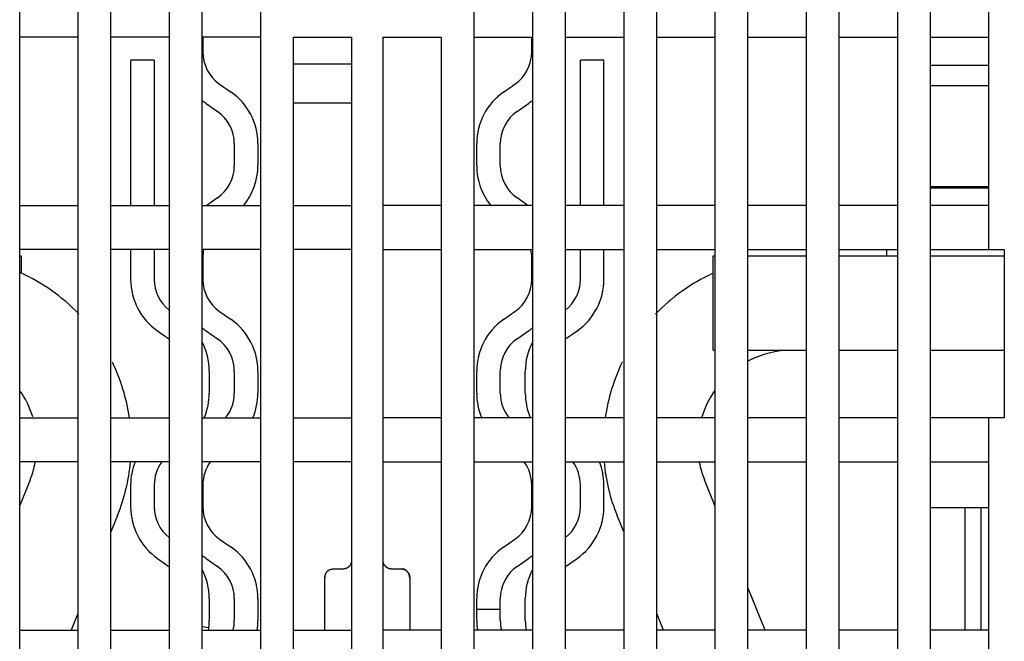
# Model space of a CAD drawing. Units: inches. Extents: x 0 to 49.2, y 0 to 37.8.
# Drawn here: x 12.9 to 15.4, y 13.5 to 15.1 of the extents above; entities that cross this region are included whole.
import ezdxf

# ---------------------------------------------------------------- set-up
doc = ezdxf.new("R2010")
doc.units = ezdxf.units.IN
doc.header["$MEASUREMENT"] = 0
doc.linetypes.add('HIDDENNEW0', pattern=[4.5, 1.5, -1.5, 1.5])
doc.layers.add('VISIBLE', color=255, linetype='HIDDENNEW0')

# ---------------------------------------------------------------- blocks, each defined once
blk = doc.blocks.new('OS800L40 BOTTOM')
at = {"layer": 'VISIBLE', "linetype": 'Continuous'}
for p, q in [((-143.599985, 78.6), (-143.599985, 156.8)), ((-139.899985, 156.8), (-139.899985, 78.6)), ((-137.799985, 81.6), (-137.799985, 156.8)), ((-134.099985, 156.8), (-134.099985, 81.6)), ((-131.999985, 81.6), (-131.999985, 156.8)), ((-128.299985, 156.8), (-128.299985, 81.6)), ((-114.699985, 81.6), (-114.699985, 156.8)), ((-110.999985, 156.8), (-110.999985, 81.6)), ((-108.899985, 81.6), (-108.899985, 156.8)), ((-105.199985, 156.8), (-105.199985, 81.6)), ((-103.099985, 78.6), (-103.099985, 156.8)), ((-99.399985, 156.8), (-99.399985, 78.6)), ((-97.299985, 78.6), (-97.299985, 156.8)), ((-93.599985, 156.8), (-93.599985, 78.6)), ((-91.499985, 78.6), (-91.499985, 156.8)), ((-87.799985, 156.8), (-87.799985, 78.6)), ((-85.699985, 78.6), (-85.699985, 156.8)), ((-81.999985, 156.8), (-81.999985, 129.8)), ((-139.899985, 143.3), (-143.599985, 143.3)), ((-134.099985, 143.3), (-137.799985, 143.3)), ((-128.299985, 143.3), (-131.999985, 143.3)), ((-131.954715, 143.3), (-131.954775, 142.35942)), ((-126.199985, 143.3), (-122.499985, 143.3)), ((-126.199985, 81.6), (-126.199985, 143.3)), ((-122.499985, 143.3), (-122.499985, 81.6)), ((-120.499985, 81.6), (-120.499985, 143.3)), ((-120.499985, 143.3), (-116.799985, 143.3)), ((-116.799985, 143.3), (-116.799985, 81.6)), ((-114.699985, 143.3), (-110.999985, 143.3)), ((-111.045265, 142.35942), (-111.045255, 143.3)), ((-108.899985, 143.3), (-105.199985, 143.3)), ((-103.099985, 143.3), (-99.399985, 143.3)), ((-97.299985, 143.3), (-93.599985, 143.3)), ((-91.499985, 143.3), (-87.799985, 143.3)), ((-85.699985, 143.3), (-81.999985, 143.3)), ((-85.599985, 143.28866), (-85.599975, 143.30005)), ((-85.599985, 143.28866), (-82.000035, 143.2887)), ((-135.045255, 141.83692), (-136.545255, 141.83692)), ((-136.545205, 141.83697), (-136.545205, 132.60005)), ((-135.045255, 141.83697), (-135.045255, 132.60005)), ((-126.199985, 141.6), (-122.499985, 141.6)), ((-106.454715, 141.83692), (-107.954715, 141.83692)), ((-107.954665, 132.60005), (-107.954665, 141.83697)), ((-106.454715, 132.60005), (-106.454715, 141.83697)), ((-82.000035, 141.48843), (-85.699925, 141.48843)), ((-130.888685, 140.31151), (-130.160365, 139.80158)), ((-112.839565, 139.80158), (-112.111355, 140.31151)), ((-81.999985, 140.1884), (-85.699925, 140.18839)), ((-131.749025, 139.08273), (-131.020815, 138.5728)), ((-122.499985, 139.1), (-126.199985, 139.1)), ((-111.979225, 138.5728), (-111.250895, 139.08273)), ((-129.954725, 136.525), (-129.954725, 135.12781)), ((-128.454665, 136.525), (-128.454665, 135.12781)), ((-114.545265, 135.12781), (-114.545265, 136.525)), ((-113.045315, 135.12781), (-113.045315, 136.525)), ((-82.000035, 133.68837), (-85.699945, 133.6884)), ((-85.699925, 133.78844), (-82.000035, 133.78844)), ((-82.999995, 133.78844), (-82.999995, 133.68837)), ((-131.020815, 133.0799), (-131.706185, 132.6)), ((-111.293785, 132.6), (-111.979225, 133.0799)), ((-143.599985, 132.6), (-139.899985, 132.6)), ((-137.799985, 132.6), (-134.099985, 132.6)), ((-131.999985, 132.6), (-128.299985, 132.6)), ((-126.199985, 132.6), (-122.499985, 132.6)), ((-116.799985, 132.6), (-120.499985, 132.6)), ((-110.999985, 132.6), (-114.699985, 132.6)), ((-105.199985, 132.6), (-108.899985, 132.6)), ((-99.399985, 132.6), (-103.099985, 132.6)), ((-93.599985, 132.6), (-97.299985, 132.6)), ((-87.799985, 132.6), (-91.499985, 132.6)), ((-81.999985, 132.6), (-85.699985, 132.6)), ((-139.899985, 129.8), (-143.599985, 129.8)), ((-134.099985, 129.8), (-137.799985, 129.8)), ((-136.545255, 129.8), (-136.545205, 127.8962)), ((-135.045255, 129.8), (-135.045255, 127.8962)), ((-128.299985, 129.8), (-131.999985, 129.8)), ((-122.499985, 129.8), (-126.199985, 129.8)), ((-120.499985, 129.8), (-116.799985, 129.8)), ((-114.699985, 129.8), (-110.999985, 129.8)), ((-108.899985, 129.8), (-105.199985, 129.8)), ((-107.954665, 127.8962), (-107.954715, 129.8)), ((-106.454715, 127.8962), (-106.454715, 129.8)), ((-103.099985, 129.8), (-99.399985, 129.8)), ((-97.299985, 129.8), (-93.599985, 129.8)), ((-91.499985, 129.8), (-87.799985, 129.8)), ((-88.500045, 129.80005), (-88.500045, 129.38843)), ((-85.699985, 129.8), (-81.999985, 129.8)), ((-81.999985, 129.8), (-80.999985, 129.8)), ((-80.999985, 129.8), (-80.999985, 119.1)), ((-143.599975, 129.38843), (-143.500025, 129.38843)), ((-143.500025, 129.38843), (-143.500025, 128.25851)), ((-143.500025, 129.3884), (-143.499985, 129.3884)), ((-131.954775, 129.29339), (-131.954775, 127.8962)), ((-111.045265, 127.8962), (-111.045265, 129.29339)), ((-99.500015, 123.3884), (-99.500015, 129.38843)), ((-99.500015, 129.38843), (-99.399945, 129.38843)), ((-97.299945, 129.38843), (-93.599935, 129.38843)), ((-91.499935, 129.38843), (-87.800045, 129.38843)), ((-85.699925, 129.38843), (-80.999945, 129.38843)), ((-130.888685, 125.84841), (-130.160365, 125.33847)), ((-112.839565, 125.33847), (-112.111355, 125.84841)), ((-134.839505, 124.61963), (-134.111305, 124.1097)), ((-131.749025, 124.61963), (-131.020815, 124.1097)), ((-111.979225, 124.1097), (-111.250895, 124.61963)), ((-108.888615, 124.1097), (-108.160415, 124.61963)), ((-99.500015, 123.3884), (-99.399945, 123.3884)), ((-97.299945, 123.3884), (-93.599935, 123.3884)), ((-91.499935, 123.3884), (-87.800045, 123.3884)), ((-85.699925, 123.3884), (-80.999945, 123.3884)), ((-131.545265, 122.06178), (-131.545265, 120.66459)), ((-129.954725, 122.06178), (-129.954725, 120.66459)), ((-128.454665, 122.06178), (-128.454665, 120.66459)), ((-114.545265, 120.66459), (-114.545265, 122.06178)), ((-113.045315, 120.66459), (-113.045315, 122.06178)), ((-111.454655, 120.66459), (-111.454655, 122.06178)), ((-143.599985, 119.1), (-139.899985, 119.1)), ((-137.799985, 119.1), (-134.099985, 119.1)), ((-131.999985, 119.1), (-128.299985, 119.1)), ((-126.199985, 119.1), (-122.499985, 119.1)), ((-116.799985, 119.1), (-120.499985, 119.1)), ((-110.999985, 119.1), (-114.699985, 119.1)), ((-105.199985, 119.1), (-108.899985, 119.1)), ((-99.399985, 119.1), (-103.099985, 119.1)), ((-93.599985, 119.1), (-97.299985, 119.1)), ((-87.799985, 119.1), (-91.499985, 119.1)), ((-81.999985, 119.1), (-85.699985, 119.1)), ((-80.999985, 119.1), (-81.999985, 119.1)), ((-81.999985, 119.1), (-81.999985, 78.6)), ((-139.899985, 116.3), (-143.599985, 116.3)), ((-134.099985, 116.3), (-137.799985, 116.3)), ((-128.299985, 116.3), (-131.999985, 116.3)), ((-122.499985, 116.3), (-126.199985, 116.3)), ((-120.499985, 116.3), (-116.799985, 116.3)), ((-114.699985, 116.3), (-110.999985, 116.3)), ((-108.899985, 116.3), (-105.199985, 116.3)), ((-103.099985, 116.3), (-99.399985, 116.3)), ((-97.299985, 116.3), (-93.599985, 116.3)), ((-91.499985, 116.3), (-87.799985, 116.3)), ((-85.699985, 116.3), (-81.999985, 116.3)), ((-142.940355, 115.14079), (-143.599975, 113.50818)), ((-136.545205, 114.83029), (-136.545205, 113.4331)), ((-135.045255, 114.83029), (-135.045255, 113.4331)), ((-131.954655, 114.83029), (-131.954775, 113.4331)), ((-111.045265, 113.4331), (-111.045265, 114.83029)), ((-107.954665, 113.4331), (-107.954665, 114.83029)), ((-106.454715, 113.4331), (-106.454715, 114.83029)), ((-99.399945, 113.50818), (-100.059565, 115.14079)), ((-85.699925, 113.38839), (-82.000035, 113.38839)), ((-83.499975, 113.38839), (-83.499975, 105.60004)), ((-82.500015, 113.38839), (-82.500015, 105.60004)), ((-137.377345, 112.89309), (-137.799965, 111.84703)), ((-137.377295, 112.89313), (-137.377305, 112.89308)), ((-105.199955, 111.8468), (-105.622695, 112.89309)), ((-105.622675, 112.8931), (-105.622685, 112.89313)), ((-122.499985, 111.6), (-122.499925, 111.59995)), ((-130.888685, 111.38519), (-130.160365, 110.87525)), ((-112.839565, 110.87525), (-112.111355, 111.38519)), ((-134.839505, 110.15641), (-134.111305, 109.6466)), ((-131.749025, 110.15641), (-131.020815, 109.6466)), ((-111.979195, 109.64654), (-111.250945, 110.15647)), ((-108.888615, 109.6466), (-108.160415, 110.15641)), ((-123.700025, 109.4845), (-123.000025, 109.4845)), ((-120.000015, 109.4845), (-119.300015, 109.4845)), ((-124.200005, 105.60004), (-124.199985, 108.90528)), ((-118.799985, 108.90528), (-118.800025, 105.60004)), ((-96.204865, 105.60004), (-97.299945, 108.31052)), ((-131.545265, 107.59868), (-131.545265, 106.20149)), ((-129.954725, 107.59868), (-129.954725, 106.20149)), ((-128.454665, 107.59868), (-128.454665, 106.20149)), ((-114.545265, 106.90009), (-114.545265, 107.59868)), ((-113.045315, 106.90009), (-113.045315, 107.59868)), ((-111.454655, 106.20149), (-111.454655, 107.59868)), ((-139.899955, 106.64923), (-140.323865, 105.60004)), ((-114.545265, 106.20149), (-114.545265, 106.90009)), ((-113.045255, 106.90008), (-114.545255, 106.90008)), ((-113.045315, 106.20149), (-113.045315, 106.90009)), ((-102.676065, 105.60004), (-103.099965, 106.64923)), ((-131.999955, 105.81619), (-131.568675, 105.76932)), ((-143.599985, 105.6), (-139.899985, 105.6)), ((-137.799985, 105.6), (-134.099985, 105.6)), ((-131.999985, 105.6), (-128.299985, 105.6)), ((-126.199985, 105.6), (-122.499985, 105.6)), ((-116.799985, 105.6), (-120.499985, 105.6)), ((-110.999985, 105.6), (-114.699985, 105.6)), ((-111.431305, 105.76932), (-111.431305, 105.76932)), ((-105.199985, 105.6), (-108.899985, 105.6)), ((-99.399985, 105.6), (-103.099985, 105.6)), ((-93.599985, 105.6), (-97.299985, 105.6)), ((-87.799985, 105.6), (-91.499985, 105.6)), ((-81.999985, 105.6), (-85.699985, 105.6))]:
    blk.add_line(p, q, dxfattribs=at)
for points in [[(-122.499925, 110.06372), (-122.500365, 110.04676, -0.004485714), (-122.501085, 110.03, -0.004530422), (-122.502115, 110.01344, -0.00468196), (-122.503455, 109.99706, -0.004946649), (-122.505105, 109.98088, -0.005171811), (-122.507075, 109.96488, -0.005379584), (-122.509395, 109.94907, -0.005582274), (-122.512035, 109.93344, -0.005797707), (-122.515035, 109.91799, -0.005995355), (-122.518385, 109.90272, -0.006194619), (-122.522105, 109.88763, -0.006374791), (-122.526185, 109.87271, -0.006555638), (-122.530655, 109.85796, -0.006712762), (-122.535505, 109.84338, -0.006867134), (-122.540755, 109.82897, -0.006993932), (-122.546405, 109.81471, -0.00711562), (-122.552475, 109.80063, -0.00720609), (-122.558945, 109.7867, -0.007289681), (-122.565855, 109.77293, -0.007339257), (-122.573195, 109.75931, -0.007381234), (-122.580985, 109.74585, -0.007387534), (-122.589215, 109.73253, -0.007386671), (-122.597915, 109.71937, -0.00734977), (-122.607075, 109.70635, -0.007307209), (-122.616705, 109.69347, -0.007229787), (-122.626825, 109.68073, -0.00714937), (-122.637435, 109.66813, -0.007035707), (-122.648525, 109.65567, -0.00692132), (-122.660135, 109.64335, -0.006876133), (-122.672235, 109.6312, -0.006987212), (-122.684825, 109.61926, -0.007086674), (-122.697875, 109.60756, -0.00725569), (-122.711395, 109.59616, -0.007420184), (-122.725355, 109.58508, -0.007662942), (-122.739755, 109.57438, -0.007842695), (-122.754575, 109.56407, -0.008050931), (-122.769795, 109.55422, -0.008389492), (-122.785445, 109.54485, -0.008928374), (-122.801505, 109.536, -0.008899929), (-122.817865, 109.52772, -0.008500946), (-122.834485, 109.52005, -0.009891071), (-122.851755, 109.513, -0.01258576), (-122.869825, 109.50662, -0.009497638), (-122.887005, 109.501, -0.002485381), (-122.902705, 109.49625, -0.014668346), (-122.923535, 109.49205, -0.026820206), (-122.956435, 109.48812, -0.012911717), (-123.000025, 109.4845, -0.006620234)], [(-120.000015, 109.4845), (-120.019525, 109.48501, -0.011496336), (-120.038755, 109.48639, -0.011978505), (-120.057715, 109.48871, -0.012023281), (-120.076385, 109.49188, -0.011576143), (-120.094745, 109.49589, -0.01128003), (-120.112805, 109.50067, -0.011001974), (-120.130535, 109.50622, -0.010735857), (-120.147945, 109.51247, -0.010382248), (-120.165005, 109.51943, -0.010084312), (-120.181725, 109.52701, -0.009741976), (-120.198075, 109.53522, -0.009451749), (-120.214055, 109.544, -0.009121042), (-120.229655, 109.55332, -0.008848208), (-120.244865, 109.56314, -0.008545063), (-120.259665, 109.57343, -0.008301147), (-120.274075, 109.58415, -0.008032805), (-120.288045, 109.59527, -0.007825034), (-120.301595, 109.60675, -0.007598139), (-120.314695, 109.61855, -0.007430909), (-120.327355, 109.63064, -0.007247527), (-120.339545, 109.64299, -0.007128356), (-120.351265, 109.65555, -0.007000389), (-120.362505, 109.6683, -0.006923012), (-120.373255, 109.68118, -0.006829307), (-120.383495, 109.69418, -0.00684229), (-120.393245, 109.70726, -0.006883875), (-120.402475, 109.72041, -0.007007245), (-120.411225, 109.73364, -0.007143478), (-120.419475, 109.74696, -0.00725684), (-120.427265, 109.76038, -0.0073226), (-120.434585, 109.77392, -0.007373685), (-120.441455, 109.78757, -0.007378374), (-120.447885, 109.80135, -0.00737345), (-120.453885, 109.81526, -0.007329801), (-120.459465, 109.82933, -0.007240913), (-120.464635, 109.84354, -0.007086464), (-120.469405, 109.85791, -0.007010299), (-120.473795, 109.87246, -0.006961788), (-120.477795, 109.88723, -0.006601214), (-120.481435, 109.90211, -0.006012279), (-120.484715, 109.9171, -0.006353225), (-120.487655, 109.93256, -0.007140224), (-120.490285, 109.94865, -0.005286486), (-120.492545, 109.96387, -0.002034486), (-120.494415, 109.97774, -0.006810704), (-120.496165, 109.99612, -0.010507483), (-120.498035, 110.02519, -0.004853451), (-120.499995, 110.06372, -0.002548635)], [(-120.113425, 109.501), (-120.121945, 109.50357, -0.005009963), (-120.130385, 109.5063, -0.005079038), (-120.138755, 109.5092, -0.005060071), (-120.147055, 109.51226, -0.004945078), (-120.155265, 109.51548, -0.004866416), (-120.163405, 109.51884, -0.004796405), (-120.171465, 109.52236, -0.004731971), (-120.179435, 109.52602, -0.004651373), (-120.187325, 109.52983, -0.004584058), (-120.195135, 109.53376, -0.004507663), (-120.202855, 109.53784, -0.004442693), (-120.210495, 109.54204, -0.004367762), (-120.218045, 109.54637, -0.004304718), (-120.225505, 109.55082, -0.004232703), (-120.232875, 109.55539, -0.004172425), (-120.240165, 109.56007, -0.004103624), (-120.247355, 109.56486, -0.004046529), (-120.254455, 109.56975, -0.003981415), (-120.261465, 109.57475, -0.003927923), (-120.268375, 109.57985, -0.003866836), (-120.275185, 109.58504, -0.003817284), (-120.281905, 109.59031, -0.003760529), (-120.288525, 109.59568, -0.003715202), (-120.295055, 109.60113, -0.003663016), (-120.301475, 109.60666, -0.003622192), (-120.307795, 109.61226, -0.003574865), (-120.314015, 109.61793, -0.003538694), (-120.320135, 109.62366, -0.003496212), (-120.326145, 109.62946, -0.003465224), (-120.332055, 109.63532, -0.003428626), (-120.337855, 109.64124, -0.003401931), (-120.343555, 109.6472, -0.003368437), (-120.349135, 109.65321, -0.003350378), (-120.354615, 109.65927, -0.003331103), (-120.359975, 109.66536, -0.003307097), (-120.365235, 109.67149, -0.003263367), (-120.370375, 109.67765, -0.003287318), (-120.375405, 109.68384, -0.003357545), (-120.380315, 109.69006, -0.003238847), (-120.385105, 109.69628, -0.002939687), (-120.389755, 109.70247, -0.003480726), (-120.394345, 109.70879, -0.004719693), (-120.398875, 109.71529, -0.003652343), (-120.403065, 109.7214, -0.000845978), (-120.406785, 109.72694, -0.006044723), (-120.411225, 109.73415, -0.01174788), (-120.417595, 109.74541, -0.005911478), (-120.425675, 109.76024, -0.003095985)], [(-124.200005, 108.90528), (-124.199575, 108.91925, -0.005241019), (-124.198855, 108.93343, -0.00500419), (-124.197825, 108.94784, -0.004903328), (-124.196495, 108.96245, -0.004986717), (-124.194845, 108.97725, -0.005021008), (-124.192875, 108.99219, -0.005057779), (-124.190565, 109.00728, -0.00509261), (-124.187925, 109.02248, -0.005176615), (-124.184925, 109.03778, -0.00524386), (-124.181575, 109.05315, -0.005346818), (-124.177855, 109.06857, -0.005435071), (-124.173775, 109.08403, -0.005562111), (-124.169305, 109.0995, -0.005672092), (-124.164455, 109.11497, -0.005819844), (-124.159205, 109.1304, -0.005949262), (-124.153565, 109.14579, -0.006116644), (-124.147495, 109.16111, -0.006263856), (-124.141015, 109.17634, -0.006448849), (-124.134105, 109.19145, -0.006611525), (-124.126775, 109.20643, -0.006811672), (-124.118985, 109.22126, -0.006986788), (-124.110755, 109.23592, -0.007198698), (-124.102055, 109.25038, -0.007382195), (-124.092895, 109.26463, -0.007601367), (-124.083255, 109.27865, -0.007787924), (-124.073145, 109.29241, -0.008008489), (-124.062535, 109.30588, -0.008191485), (-124.051435, 109.31907, -0.008406349), (-124.039825, 109.33193, -0.008502486), (-124.027735, 109.34446, -0.008552242), (-124.015145, 109.35661, -0.008594309), (-124.002095, 109.36837, -0.008667171), (-123.988575, 109.37971, -0.008747703), (-123.974615, 109.39062, -0.008876901), (-123.960215, 109.40105, -0.008951892), (-123.945405, 109.41099, -0.009025032), (-123.930175, 109.42041, -0.009235914), (-123.914535, 109.4293, -0.009611523), (-123.898475, 109.43761, -0.009438981), (-123.882115, 109.44534, -0.008892902), (-123.865505, 109.45243, -0.010075413), (-123.848235, 109.45891, -0.01242451), (-123.830165, 109.46472, -0.00933313), (-123.812995, 109.46981, -0.002712765), (-123.797295, 109.47408, -0.013841331), (-123.776485, 109.47784, -0.024478173), (-123.743595, 109.48132, -0.011690025), (-123.700025, 109.4845, -0.006016439)], [(-124.188685, 109.01974), (-124.189195, 109.01674, 0.000913131), (-124.189695, 109.01374, 0.000920195), (-124.190185, 109.01075, 0.000923069), (-124.190665, 109.00776, 0.00092085), (-124.191135, 109.00478, 0.000920752), (-124.191585, 109.00181, 0.000921015), (-124.192025, 108.99884, 0.00092181), (-124.192455, 108.99588, 0.000921594), (-124.192875, 108.99293, 0.000922313), (-124.193275, 108.98998, 0.000922368), (-124.193665, 108.98705, 0.00092326), (-124.194055, 108.98411, 0.000923404), (-124.194415, 108.98119, 0.000924411), (-124.194775, 108.97827, 0.00092469), (-124.195115, 108.97536, 0.000925837), (-124.195455, 108.97246, 0.00092626), (-124.195775, 108.96956, 0.000927525), (-124.196085, 108.96667, 0.000928042), (-124.196385, 108.96379, 0.000929512), (-124.196665, 108.96092, 0.000930335), (-124.196945, 108.95806, 0.000931726), (-124.197205, 108.9552, 0.00093211), (-124.197455, 108.95235, 0.000934463), (-124.197695, 108.94952, 0.000937068), (-124.197925, 108.94668, 0.000936706), (-124.198145, 108.94386, 0.000932313), (-124.198345, 108.94105, 0.000942151), (-124.198545, 108.93824, 0.000962106), (-124.198725, 108.93544, 0.000937773), (-124.198895, 108.93266, 0.000878308), (-124.199055, 108.9299, 0.000969364), (-124.199205, 108.92711, 0.001154919), (-124.199345, 108.92426, 0.00088363), (-124.199475, 108.9216, 0.000312246), (-124.199585, 108.91919, 0.001242004), (-124.199695, 108.91612, 0.002148012), (-124.199835, 108.91142, 0.001062399), (-124.200005, 108.90528, 0.000567295)], [(-119.300015, 109.4845), (-119.291995, 109.48442, -0.005015119), (-119.284015, 109.48417, -0.00510135), (-119.276075, 109.48376, -0.005114687), (-119.268185, 109.4832, -0.005044213), (-119.260345, 109.48247, -0.005003749), (-119.252545, 109.4816, -0.004968008), (-119.244805, 109.48057, -0.00493645), (-119.237105, 109.47939, -0.004888367), (-119.229465, 109.47807, -0.004850961), (-119.221865, 109.4766, -0.004803185), (-119.214325, 109.475, -0.004764491), (-119.206845, 109.47325, -0.004714747), (-119.199415, 109.47137, -0.004674493), (-119.192045, 109.46936, -0.004624171), (-119.184735, 109.46722, -0.004583277), (-119.177475, 109.46495, -0.004532891), (-119.170285, 109.46255, -0.004491822), (-119.163155, 109.46004, -0.004441757), (-119.156095, 109.4574, -0.004401439), (-119.149095, 109.45464, -0.004353108), (-119.142155, 109.45177, -0.004312846), (-119.135285, 109.44879, -0.00426361), (-119.128485, 109.4457, -0.004228217), (-119.121755, 109.44251, -0.004189475), (-119.115095, 109.4392, -0.004144119), (-119.108515, 109.4358, -0.004078578), (-119.102005, 109.4323, -0.00407666), (-119.095555, 109.4287, -0.004111535), (-119.089185, 109.425, -0.003972927), (-119.082905, 109.42123, -0.003692494), (-119.076745, 109.41739, -0.004019904), (-119.070575, 109.4134, -0.004713287), (-119.064345, 109.40921, -0.003600563), (-119.058555, 109.40524, -0.001324406), (-119.053355, 109.4016, -0.004949654), (-119.046875, 109.39676, -0.008427593), (-119.037135, 109.38911, -0.004159739), (-119.024545, 109.37896, -0.002226362)], [(-118.800025, 108.90528), (-118.800455, 108.91925, 0.005251821), (-118.801175, 108.93343, 0.005014949), (-118.802195, 108.94784, 0.004913577), (-118.803515, 108.96245, 0.004996062), (-118.805165, 108.97725, 0.005029675), (-118.807125, 108.99219, 0.005065866), (-118.809435, 109.00728, 0.005100167), (-118.812075, 109.02248, 0.005183615), (-118.815065, 109.03778, 0.005250382), (-118.818415, 109.05315, 0.005352856), (-118.822125, 109.06857, 0.005440682), (-118.826205, 109.08403, 0.005567281), (-118.830675, 109.0995, 0.005676873), (-118.835515, 109.11497, 0.005824221), (-118.840765, 109.1304, 0.00595328), (-118.846415, 109.14579, 0.006120285), (-118.852475, 109.16111, 0.006267161), (-118.858955, 109.17634, 0.006451799), (-118.865865, 109.19145, 0.006614158), (-118.873195, 109.20643, 0.006813968), (-118.880985, 109.22126, 0.006988785), (-118.889215, 109.23592, 0.007200378), (-118.897915, 109.25038, 0.007383594), (-118.907075, 109.26463, 0.007602469), (-118.916705, 109.27865, 0.007788768), (-118.926825, 109.29241, 0.008009064), (-118.937435, 109.30588, 0.008191829), (-118.948525, 109.31907, 0.008406456), (-118.960135, 109.33193, 0.008502679), (-118.972235, 109.34446, 0.008552823), (-118.984825, 109.35661, 0.008595192), (-118.997875, 109.36837, 0.008668365), (-119.011395, 109.37971, 0.008749109), (-119.025355, 109.39062, 0.008878515), (-119.039755, 109.40105, 0.00895359), (-119.054575, 109.41099, 0.00902679), (-119.069795, 109.42041, 0.009237675), (-119.085435, 109.4293, 0.009613291), (-119.101505, 109.43761, 0.00944048), (-119.117865, 109.44534, 0.008894064), (-119.134475, 109.45243, 0.010076496), (-119.151745, 109.45891, 0.012425381), (-119.169825, 109.46472, 0.009333124), (-119.186995, 109.46981, 0.002712485), (-119.202695, 109.47408, 0.013840747), (-119.223525, 109.47784, 0.0244739), (-119.256425, 109.48132, 0.011686488), (-119.300015, 109.4845, 0.006014278)], [(-118.892815, 109.24203), (-118.888035, 109.23462, -0.004088854), (-118.883405, 109.22716, -0.004134474), (-118.878905, 109.21966, -0.004155541), (-118.874555, 109.21211, -0.004143788), (-118.870345, 109.20451, -0.004139517), (-118.866265, 109.19687, -0.004133453), (-118.862335, 109.18917, -0.004126175), (-118.858525, 109.18143, -0.004109102), (-118.854855, 109.17363, -0.004093027), (-118.851325, 109.16579, -0.004069546), (-118.847915, 109.1579, -0.004046466), (-118.844645, 109.14995, -0.004015728), (-118.841495, 109.14196, -0.003985601), (-118.838475, 109.13391, -0.003948316), (-118.835585, 109.12581, -0.00391175), (-118.832815, 109.11766, -0.003868421), (-118.830165, 109.10946, -0.003825867), (-118.827635, 109.1012, -0.003776883), (-118.825235, 109.09289, -0.003729296), (-118.822945, 109.08453, -0.003676096), (-118.820775, 109.07611, -0.003623045), (-118.818725, 109.06764, -0.003563554), (-118.816785, 109.05911, -0.003509594), (-118.814965, 109.05053, -0.003453891), (-118.813245, 109.04188, -0.003386465), (-118.811645, 109.03319, -0.003303788), (-118.810155, 109.02444, -0.003268409), (-118.808765, 109.01563, -0.003262106), (-118.807485, 109.00674, -0.003111116), (-118.806315, 108.99783, -0.002855503), (-118.805245, 108.98892, -0.003069491), (-118.804275, 108.9798, -0.003541241), (-118.803395, 108.9704, -0.002652678), (-118.802635, 108.96154, -0.000966032), (-118.801995, 108.9535, -0.003576282), (-118.801385, 108.94303, -0.005858809), (-118.800725, 108.92673, -0.002796227), (-118.800025, 108.90528, -0.001475958)]]:
    blk.add_lwpolyline(points, format="xyb", dxfattribs=at)
for centre, radius, start, end in [((-129.454715, 142.35938), 2.5, 180, 235), ((-113.545255, 142.35938), 2.5, 305, 0), ((-132.454715, 136.52497), 4, 0.00000241, 54.999998), ((-110.545255, 136.52497), 4, 125, 180), ((-129.454715, 142.35938), 4, 230.48231, 235), ((-113.545255, 142.35938), 4, 305, 309.51777), ((-132.454715, 136.52497), 2.5, 0.00000241, 55.000002), ((-110.545255, 136.52497), 2.5, 125, 180), ((-132.454715, 135.1278), 2.5, 305, 0), ((-132.454715, 135.1278), 4, 320.8057, 0), ((-110.545255, 135.1278), 4, 180, 219.1943), ((-110.545255, 135.1278), 2.5, 180, 235), ((-129.454715, 129.29339), 2.5, 168.30854, 180), ((-113.545255, 129.29339), 2.5, 0, 11.69146), ((-148.503505, 117.38841), 12, 43.716796, 65.788951), ((-132.545255, 127.89623), 4, 179.99999, 235), ((-132.545255, 127.89623), 2.5, 179.99999, 231.54558), ((-129.454715, 127.89623), 2.5, 180, 235), ((-113.545255, 127.89623), 2.5, 305, 0), ((-110.454715, 127.89623), 2.5, 308.45453, 0.00001), ((-110.454715, 127.89623), 4, 305, 0.00001), ((-94.496465, 117.38841), 12, 114.71685, 136.28255), ((-132.454715, 122.06181), 4, 0.00000241, 55.000002), ((-110.545255, 122.06181), 4, 125, 180), ((-129.454715, 127.89623), 4, 230.4823, 235), ((-113.545255, 127.89623), 4, 305, 309.51778), ((-135.545255, 122.06181), 2.5, 54.682386, 54.999998), ((-132.454715, 122.06181), 2.5, 0.00000241, 55.000001), ((-110.545255, 122.06181), 2.5, 125, 180), ((-107.454715, 122.06181), 2.5, 125, 125.31749), ((-135.545255, 122.06181), 4, 0, 27.58589), ((-107.454715, 122.06181), 4, 152.44012, 180), ((-94.496465, 117.38841), 6, 90.000004, 117.8561), ((-148.503505, 117.38841), 12, 8.2544993, 25.872717), ((-94.496465, 117.38841), 12, 154.12668, 171.74546), ((-148.503505, 117.38841), 6, 17.1582, 34.869522), ((-94.496465, 117.38841), 6, 145.13013, 163.42531), ((-135.545255, 120.66465), 4, 336.97308, 0), ((-132.454715, 120.66465), 2.5, 321.25453, 0), ((-132.454715, 120.66465), 4, 336.97307, 0), ((-110.545255, 120.66465), 4, 180, 203.02693), ((-110.545255, 120.66465), 2.5, 180, 219.27121), ((-107.454715, 120.66465), 4, 180, 203.02692), ((-148.503505, 117.38841), 6, 338, 349.27165), ((-148.503505, 117.38841), 12, 338, 354.76418), ((-132.545255, 114.83024), 4, 158.44221, 180), ((-132.545255, 114.83024), 2.5, 143.99164, 179.99999), ((-129.454715, 114.83024), 2.5, 143.99167, 180), ((-113.545255, 114.83024), 2.5, 0.00000273, 36.008329), ((-110.454715, 114.83024), 2.5, 0.00000589, 36.008359), ((-110.454715, 114.83024), 4, 0.00000206, 21.557789), ((-94.496465, 117.38841), 12, 185.2358, 202), ((-94.496465, 117.38841), 6, 190.72836, 202), ((-132.545255, 113.43307), 4, 180, 235), ((-132.545255, 113.43307), 2.5, 180, 231.5456), ((-129.454715, 113.43307), 2.5, 180, 235), ((-113.545255, 113.43307), 2.5, 305, 0), ((-110.454715, 113.43307), 2.5, 308.45451, 0), ((-110.454715, 113.43307), 4, 305, 0), ((-132.454715, 107.59866), 4, 0.00000241, 55), ((-110.545255, 107.59866), 4, 125, 180), ((-129.454715, 113.43307), 4, 230.48229, 235), ((-113.545255, 113.43307), 4, 305, 309.51779), ((-135.545255, 107.59866), 2.5, 54.682371, 54.999998), ((-132.454715, 107.59866), 2.5, 0.00000241, 54.999998), ((-110.545255, 107.59866), 2.5, 125, 180), ((-107.454715, 107.59866), 2.5, 125, 125.31751), ((-135.545255, 107.59866), 4, 0, 27.58587), ((-107.454715, 107.59866), 4, 152.44096, 180), ((-135.545255, 106.2015), 4, 353.79737, 0), ((-132.454715, 106.2015), 2.5, 346.07802, 0), ((-132.454715, 106.2015), 4, 351.35133, 0), ((-110.545255, 106.2015), 4, 180, 188.64867), ((-110.545255, 106.2015), 2.5, 180, 194.33944), ((-107.454715, 106.2015), 4, 180, 188.64866), ((-135.545255, 106.2015), 4, 351.28859, 353.79737)]:
    blk.add_arc(centre, radius, start, end, dxfattribs=at)

msp = doc.modelspace()

# ---------------------------------------------------------------- block references
at = {"layer": 'VISIBLE', "color": 2, "linetype": 'Continuous', "xscale": 0.03937007874014853, "yscale": 0.03937007874014853, "zscale": 0.03937007874015748}
msp.add_blockref('OS800L40 BOTTOM', (18.5851, 9.4085), dxfattribs=at)

doc.saveas('drawing.dxf')
